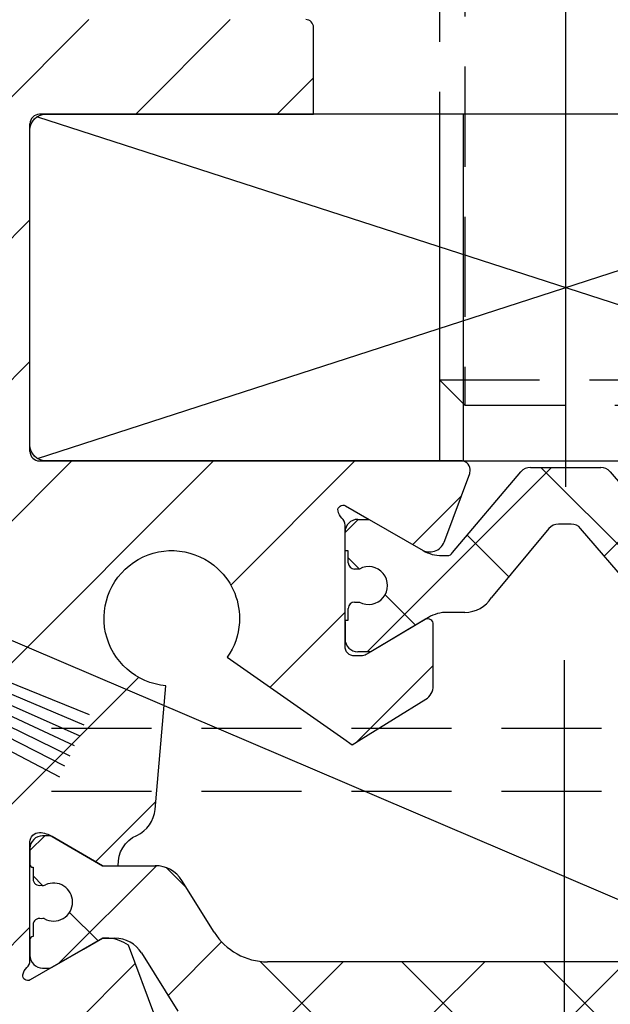
# Model space of a CAD drawing. Units: millimetres. Extents: x -1732 to 5244, y -2987 to 2399.
# Drawn here: x 5050 to 5069, y 2076 to 2107 of the extents above; entities that cross this region are included whole.
import ezdxf

# ---------------------------------------------------------------- set-up
doc = ezdxf.new("R2010")
doc.units = ezdxf.units.MM
for name, pattern in [('ACAD_ISO02W100', [15, 12, -3]), ('AUSGEZOGEN', [0]), ('STRICHPUNKT2', [12.699999999999998, 6.349999999999999, -3.174999999999999, 0, -3.174999999999999]), ('VERDECKT2', [4.7624999999999975, 3.174999999999999, -1.587499999999999])]:
    doc.linetypes.add(name, pattern=pattern)
for name, color, linetype in [('centerline-Mittellinie', 92, 'STRICHPUNKT2'), ('dimension-Bemassung', 5, 'Continuous'), ('hatching-Schraffur', 5, 'Continuous'), ('helpline-Hilfslinie', 2, 'Continuous'), ('helpline-Hilslinie', 1, 'Continuous'), ('hiddenline-hinterliegendelinie', 6, 'VERDECKT2'), ('hiddenline-Verdeckt', 6, 'ACAD_ISO02W100'), ('insert point -Einfügepunkt', 3, 'Continuous'), ('Nutenstein M8_11x34$0$centerline-Mittellinie', 1, 'Continuous'), ('Nutenstein M8_11x34$0$helpline-Hilslinie', 1, 'Continuous'), ('Nutenstein M8_11x34$0$hiddenline-hinterliegendelinie', 6, 'Continuous'), ('Nutenstein M8_11x34$0$outline-Körperkante', 7, 'Continuous'), ('outline-Körperkante', 7, 'Continuous')]:
    doc.layers.add(name, color=color, linetype=linetype)
doc.dimstyles.new('Details', dxfattribs={"dimtxt": 5, "dimasz": 6, "dimexe": 1.25, "dimexo": 0.625, "dimgap": 2, "dimtad": 1, "dimdec": 1, "dimtxsty": 'Standard', "dimcen": 2.5, "dimadec": 0, "dimazin": 0, "dimtfac": 1, "dimtdec": 1, "dimtmove": 0, "dimatfit": 3, "dimfxl": 1, "dimarcsym": 0})

# ---------------------------------------------------------------- blocks, each defined once
blk = doc.blocks.new('*D70')
at = {"layer": 'Defpoints', "color": 0, "transparency": 16777216}
for p in [(5067.417045511389, 2087.104017322808), (5000.421543948283, 2047.601625516858), (5067.417045511389, 2003.970994309184)]:
    blk.add_point(p, dxfattribs=at)
at = {"layer": 'dimension-Bemassung', "color": 0, "lineweight": -2, "transparency": 16777216}
for p, q in [((5067.417045511389, 2086.479017322808), (5067.417045511389, 2002.720994309184)), ((5000.421543948283, 2046.976625516857), (5000.421543948283, 2002.720994309184)), ((5006.421543948284, 2003.970994309184), (5061.417045511389, 2003.970994309184))]:
    blk.add_line(p, q, dxfattribs=at)
at = {"layer": 'dimension-Bemassung', "color": 0, "transparency": 16777216}
for points in [[(5006.421543948284, 2004.970994309184), (5006.421543948284, 2002.970994309184), (5000.421543948283, 2003.970994309184)], [(5061.417045511389, 2004.970994309184), (5061.417045511389, 2002.970994309184), (5067.417045511389, 2003.970994309184)]]:
    blk.add_solid(points, dxfattribs=at)
at = {"layer": 'dimension-Bemassung', "color": 0, "transparency": 16777216, "insert": (5033.919294729837, 2008.470994309184), "char_height": 5, "attachment_point": 5}
blk.add_mtext('67', dxfattribs=at)
blk = doc.blocks.new('*D81')
at = {"layer": 'Defpoints', "color": 0, "transparency": 16777216}
for p in [(5067.417045511389, 2087.104017322808), (5134.413541553435, 2087.101077322807), (5134.413541553435, 2003.970994309184)]:
    blk.add_point(p, dxfattribs=at)
at = {"layer": 'dimension-Bemassung', "color": 0, "lineweight": -2, "transparency": 16777216}
for p, q in [((5067.417045511389, 2086.479017322808), (5067.417045511389, 2002.720994309184)), ((5134.413541553435, 2086.476077322807), (5134.413541553435, 2002.720994309184)), ((5073.417045511389, 2003.970994309184), (5128.413541553435, 2003.970994309184))]:
    blk.add_line(p, q, dxfattribs=at)
at = {"layer": 'dimension-Bemassung', "color": 0, "transparency": 16777216}
for points in [[(5073.417045511389, 2004.970994309184), (5073.417045511389, 2002.970994309184), (5067.417045511389, 2003.970994309184)], [(5128.413541553435, 2004.970994309184), (5128.413541553435, 2002.970994309184), (5134.413541553435, 2003.970994309184)]]:
    blk.add_solid(points, dxfattribs=at)
at = {"layer": 'dimension-Bemassung', "color": 0, "transparency": 16777216, "insert": (5100.915293532412, 2008.470994309184), "char_height": 5, "attachment_point": 5}
blk.add_mtext('67', dxfattribs=at)
blk = doc.blocks.new('Nutenstein M8 34x11')
at = {"layer": 'Nutenstein M8_11x34$0$centerline-Mittellinie'}
blk.add_line((0, 11), (0, 0), dxfattribs=at)
at = {"layer": 'Nutenstein M8_11x34$0$helpline-Hilslinie'}
for p, q in [((-16.76502985108377, 0.0760197540607806), (16.76502992924052, 10.92398027122499)), ((-16.76502976292871, 10.92398021741837), (16.76408091114434, 0.0763267640413687))]:
    blk.add_line(p, q, dxfattribs=at)
at = {"layer": 'Nutenstein M8_11x34$0$hiddenline-hinterliegendelinie'}
for p, q in [((-4, 11), (-3.999999999999996, -1.3e-15)), ((-3.25, 11), (-3.25, 0)), ((3.25, 11), (3.25, 0)), ((4, 11), (4, 0))]:
    blk.add_line(p, q, dxfattribs=at)
at = {"layer": 'Nutenstein M8_11x34$0$outline-Körperkante'}
for p, q in [((16.7, 11), (-16.7, 11)), ((-17, 0.2999999999999998), (-17, 10.7)), ((17, 0.3000000000000007), (17, 10.7)), ((-16.7, 0), (16.7, 0))]:
    blk.add_line(p, q, dxfattribs=at)
for centre, radius, start, end in [((-16.7, 10.7), 0.3000000000000007, 90, 180), ((16.7, 10.7), 0.2999999999999971, 0, 90), ((-16.7, 0.2999999999999998), 0.2999999999999998, 179.9999999999999, 270), ((16.7, 0.3000000000000007), 0.3000000000000007, 270, 359.9999999999998)]:
    blk.add_arc(centre, radius, start, end, dxfattribs=at)
blk = doc.blocks.new('3-64-1456_Türschuhprofil_oben')
at = {"layer": 'hatching-Schraffur'}
h = blk.add_hatch(dxfattribs=at)
h.set_pattern_fill('ANSI31', color=256, style=0)
h.set_pattern_definition([(45, (0, 0), (-2.245064030267287, 2.245064030267288), [])])
edge = h.paths.add_edge_path()
edge.add_line((-3.837218230462503, -16.53074897988217), (-3.043399191238548, -14.4098741211078))
edge.add_arc((-3.32436361373919, -14.30471237287977), 0.3000000000024936, 339.4797038659967, 344.479703865944)
edge.add_arc((-3.326626429127917, -14.30498939805757), 0.3021074368022489, 344.6451592989022, 434.2689167358753)
edge.add_arc((-3.326221590107727, -14.37037832392614), 0.3653869254155966, 77.11115392633576, 90.21081669355134)
edge.add_line((-3.327566008323677, -14.00499387187006), (-16.50000013378156, -14.00499387187006))
edge.add_arc((-16.50000013378156, -13.50499387187006), 0.5, 180, 270, ccw=False)
edge.add_line((-17.00000013378156, -13.50499387187006), (-17.00000013378156, -3.500000000000003))
edge.add_arc((-16.50000013378156, -3.500000000000003), 0.5, 90, 180, ccw=False)
edge.add_line((-16.50000013378156, -3.000000000000003), (-8.00000013378156, -3.000000000000003))
edge.add_line((-8.00000013378156, -3.000000000000003), (-8.00000013378156, -0.2500000000000035))
edge.add_arc((-8.25000013378156, -0.2500000000000035), 0.25, 0, 90)
edge.add_line((-8.25000013378156, -3.6e-15), (-19.75000013378156, -3.6e-15))
edge.add_arc((-19.75000013378156, -0.2500000000000035), 0.25, 90, 180)
edge.add_line((-20.00000013378156, -0.2500000000000035), (-20.0000001337802, -59.74999999999988))
edge.add_arc((-19.75000013378019, -59.74999999999989), 0.25, 180, 270)
edge.add_line((-19.75000013378019, -59.99999999999989), (-18.25000013378019, -59.99999999999989))
edge.add_arc((-18.25000013378019, -59.74999999999989), 0.25, 270, 360)
edge.add_line((-18.00000013378019, -59.74999999999989), (-18.00000013378019, -58.49999999999989))
edge.add_line((-18.00000013378019, -58.49999999999989), (-19.00000013378019, -58.49999999999989))
edge.add_line((-19.00000013378019, -58.49999999999989), (-19.00000013378019, -56.49999999999989))
edge.add_line((-19.00000013378019, -56.49999999999989), (-18.00000013378019, -56.49999999999989))
edge.add_line((-18.00000013378019, -56.49999999999989), (-18.00000013378019, -51.853553390593))
edge.add_line((-18.00000013378019, -51.853553390593), (-18.35355352437444, -51.49999999999989))
edge.add_line((-18.35355352437444, -51.49999999999989), (-18.00000013378019, -51.14644660940587))
edge.add_line((-18.00000013378019, -51.14644660940587), (-18.00000013378019, -46.853553390593))
edge.add_line((-18.00000013378019, -46.853553390593), (-18.35355352437444, -46.49999999999989))
edge.add_line((-18.35355352437444, -46.49999999999989), (-18.0000001337811, -46.14644660940701))
edge.add_line((-18.0000001337811, -46.14644660940701), (-18.0000001337811, -41.85355339059277))
edge.add_line((-18.0000001337811, -41.85355339059277), (-18.35355352437444, -41.49999999999989))
edge.add_line((-18.35355352437444, -41.49999999999989), (-18.00000013378019, -41.14644660940587))
edge.add_line((-18.00000013378019, -41.14644660940587), (-18.0000001337811, -36.85355339059289))
edge.add_line((-18.0000001337811, -36.85355339059289), (-18.35355352437444, -36.50000000000001))
edge.add_line((-18.35355352437444, -36.50000000000001), (-18.00000013378019, -36.14644660940599))
edge.add_line((-18.00000013378019, -36.14644660940599), (-17.99999986621803, -32.30000000000017))
edge.add_arc((-17.6999998662183, -32.29999999999972), 0.2999999999997236, 90.0000000000814, 180.0000000000869, ccw=False)
edge.add_line((-17.69999986621873, -31.99999999999999), (-13.24471835356611, -32))
edge.add_arc((-13.34336571894894, -31.69793400430918), 0.3177659019618979, 288.0857714562713, 374.1955540554177)
edge.add_line((-13.035302995202, -31.62000758589236), (-13.87394007735791, -29.37613408037152))
edge.add_arc((-14.6154555633037, -30.4675861695951), 1.319512364083006, 55.80842485946665, 84.96448793799092)
edge.add_line((-14.49963778046715, -29.15316648009453), (-14.69455186659758, -29.15316648009453))
edge.add_line((-14.69455186659758, -29.15316648009453), (-16.98905481287576, -30.47789852826471))
edge.add_arc((-17.06741086247073, -30.33974853275817), 0.1588240906367383, 169.897477652807, 299.56108271660554, ccw=False)
edge.add_arc((-16.85339298689264, -30.37084539421867), 0.3750423804833057, 131.1128277628567, 170.9556592019639, ccw=False)
edge.add_arc((-17.29999983222307, -29.8646755928842), 0.2999999999998974, 311.8103148955966, 359.9999999998202)
edge.add_line((-16.99999983222318, -29.86467559288514), (-16.99999986622411, -26.0999999999999))
edge.add_arc((-16.69999986622441, -26.0999999999999), 0.2999999999996987, 89.99999999999932, 179.9999999999993, ccw=False)
edge.add_arc((-16.73827084679756, -26.62011419782759), 0.821006678067904, 57.205411647256426, 87.32820618644632, ccw=False)
edge.add_line((-16.29358997227278, -25.92996139933731), (-14.69455159902964, -26.85316648009435))
edge.add_line((-14.69455159902964, -26.85316648009435), (-14.19999986621895, -26.85316648009435))
edge.add_arc((-13.19733008149936, -26.80309166217506), 1.003919411396794, 114.48185461841419, 182.8590609092003, ccw=False)
edge.add_arc((-14.02671818047933, -24.97886493543862), 0.9999990236242918, 294.4160323420492, 355.0000399542878)
edge.add_line((-13.03052439427154, -25.06601989840988), (-12.68738498068876, -21.14391845402042))
edge.add_arc((-12.50000013378148, -19.00209985312327), 2.149999999999881, 47.091330806915494, 265.0000000000046, ccw=False)
edge.add_arc((-12.50000013378148, -19.00209985312331), 2.149999999999911, -3.586494598701279, 47.09133080691629, ccw=False)
edge.add_arc((-12.50000013378165, -19.00209985312337), 2.150000000000068, 325.0000000000093, 356.4135054013005, ccw=False)
edge.add_line((-10.73882323856006, -20.23528919127787), (-7.043433253208268, -22.82282911564608))
edge.add_line((-7.043433253208268, -22.82282911564608), (-6.773897573983168, -23.01156003005599))
edge.add_line((-6.773897573983168, -23.01156003005599), (-6.493934460519204, -22.83867424252776))
edge.add_line((-6.493934460519204, -22.83867424252776), (-4.437289559268384, -21.56863309667961))
edge.add_arc((-4.700000133781657, -21.14321194765319), 0.500000000000053, 301.6965991263952, 360.000000000026)
edge.add_line((-4.200000133781605, -21.14321194765296), (-4.200000000000968, -19.19499387186967))
edge.add_arc((-4.377004053579681, -19.19032161480724), 0.1770657080559455, 358.4879529245838, 472.5010580280442)
edge.add_line((-4.444767187297691, -19.02673548251582), (-6.179021545127675, -20.06145162670691))
edge.add_line((-6.179021545127675, -20.06145162670691), (-6.327538443498486, -20.15024656128565))
edge.add_arc((-6.485164788206593, -19.89499387187016), 0.2999999999997982, 269.99999999999983, 301.6965991264549, ccw=False)
edge.add_line((-6.485164788206594, -20.19499387186996), (-6.700000133781605, -20.19499387186989))
edge.add_arc((-6.700000133781591, -19.89499387187017), 0.2999999999997129, 179.9999999999973, 269.99999999999727, ccw=False)
edge.add_line((-7.000000133781304, -19.89499387187016), (-7.00000000000024, -16.04220746736861))
edge.add_arc((-7.300000000000332, -16.04220746736986), 0.3000000000000913, 2.388385e-10, 48.18968510446152)
edge.add_arc((-6.853393154669983, -15.53603766603504), 0.3750423804833151, 189.0443407980354, 228.8871722371428, ccw=False)
edge.add_arc((-7.067411030248094, -15.56713452749553), 0.1588240906367362, 60.438917283391504, 190.1025223471938, ccw=False)
edge.add_line((-6.989054980653111, -15.428984531989), (-6.240000000000249, -15.86145162670679))
edge.add_line((-6.240000000000249, -15.86145162670679), (-4.526602540378604, -16.85068211124826))
edge.add_arc((-4.319019760382513, -16.39527592502543), 0.5004851696113743, 245.4956014075356, 344.2950595598432)
at = {"layer": 'hatching-Schraffur', "linetype": 'Continuous'}
h = blk.add_hatch(dxfattribs=at)
h.set_pattern_fill('ANSI37', color=5)
h.set_pattern_definition([(45, (-7.000000789053739, -17.93507226879455), (-2.245064030267287, 2.245064030267288), []), (135, (-7.000000789053739, -17.93507226879455), (-2.245064030267288, -2.245064030267287), [])])
edge = h.paths.add_edge_path()
edge.add_line((6.69999999999996, -17.4364516267069), (6.54047375096556, -17.4364516267069))
edge.add_arc((6.25000000000006, -17.96145162670688), 0.599999999999953, 61.04497562814381, 298.9550243718562)
edge.add_line((6.54047375096556, -18.48645162670686), (6.69999999999996, -18.48645162670686))
edge.add_arc((6.699999999999937, -18.68645162670688), 0.2000000000000242, -6.0822458181064576e-12, 89.9999999999934, ccw=False)
edge.add_line((6.899999999999959, -18.6864516267069), (6.899999999999959, -19.06145162670691))
edge.add_line((6.899999999999959, -19.06145162670691), (6.999999999999859, -19.06145162670691))
edge.add_line((6.999999999999859, -19.06145162670691), (6.999999999999859, -19.66145162670704))
edge.add_arc((6.599999999999925, -19.66145162670697), 0.3999999999999346, 269.99999999997635, 359.99999999999085, ccw=False)
edge.add_line((6.599999999999759, -20.06145162670691), (6.179021545127437, -20.06145162670691))
edge.add_line((6.179021545127437, -20.06145162670691), (4.353397459621559, -18.9722211421656))
edge.add_arc((3.753397459621361, -20.01145162670718), 1.200000000000319, 59.99999999999785, 90)
edge.add_line((3.753397459621361, -18.81145162670686), (3.20110855532936, -18.8114516267069))
edge.add_arc((3.20110855532939, -17.81145162670666), 1.000000000000238, 211.9999999999977, 269.9999999999983, ccw=False)
edge.add_line((2.353060459172739, -18.34137089093996), (0.4771532609803302, -16.15124268742624))
edge.add_arc((0.1733584158654501, -16.41145162670685), 0.3999999999998922, 40.58099627426936, 90.00000000000281)
edge.add_line((0.1733584158654304, -16.01145162670696), (-1.199e-13, -16.01145162670695))
edge.add_line((-1.199e-13, -16.01145162670695), (-0.2240368094916301, -16.01145162670695))
edge.add_arc((-0.2240368094916223, -16.41145162670682), 0.3999999999998707, 90.00000000000111, 140.1932798643335)
edge.add_line((-0.5313201858142618, -16.1553717043473), (-2.353060459173219, -18.34137089093996))
edge.add_arc((-3.201108555329763, -17.81145162670686), 1.000000000000046, 270.00000000000887, 328.00000000000847, ccw=False)
edge.add_line((-3.201108555329609, -18.8114516267069), (-3.753397459621629, -18.8114516267069))
edge.add_arc((-3.753397459621655, -20.01145162670718), 1.200000000000276, 89.99999999999875, 119.9999999999986)
edge.add_line((-4.353397459621769, -18.9722211421656), (-6.179021298888372, -20.06145162670691))
edge.add_line((-6.179021298888372, -20.06145162670691), (-6.600000000000033, -20.06145162670691))
edge.add_arc((-6.600000000000157, -19.66145162670694), 0.3999999999999666, 180.0000000000137, 270.0000000000178, ccw=False)
edge.add_line((-7.000000000000124, -19.66145162670704), (-7.000000000000124, -19.06145162670691))
edge.add_line((-7.000000000000124, -19.06145162670691), (-6.900000000000215, -19.06145162670691))
edge.add_line((-6.900000000000215, -19.06145162670691), (-6.900000000000215, -18.6864516267069))
edge.add_arc((-6.700000000000169, -18.6864516267069), 0.2000000000000455, 90, 180, ccw=False)
edge.add_line((-6.700000000000169, -18.48645162670686), (-6.540473750965599, -18.48645162670686))
edge.add_arc((-6.250000000000168, -17.96145162670682), 0.5999999999999753, 241.0449756281526, 478.9550243718724)
edge.add_line((-6.540473750965826, -17.4364516267069), (-6.700000000000169, -17.4364516267069))
edge.add_arc((-6.700000000000141, -17.23645162670683), 0.2000000000000739, 180.0000000000082, 269.9999999999918, ccw=False)
edge.add_line((-6.900000000000215, -17.23645162670686), (-6.900000000000215, -16.86145162670686))
edge.add_line((-6.900000000000215, -16.86145162670686), (-7.000000000000124, -16.86145162670686))
edge.add_line((-7.000000000000124, -16.86145162670686), (-7.000000000000124, -16.26145162670695))
edge.add_arc((-6.600000000000033, -16.26145162670695), 0.400000000000091, 90, 180, ccw=False)
edge.add_line((-6.600000000000033, -15.86145162670686), (-6.240000000000133, -15.86145162670686))
edge.add_line((-6.240000000000133, -15.86145162670686), (-4.52660254037859, -16.85068211124825))
edge.add_arc((-3.926602540378592, -15.8114516267071), 1.199999999999846, 239.9999999999959, 269.9999999999958)
edge.add_line((-3.926602540378679, -17.01145162670695), (-3.755417606782329, -17.01145162670695))
edge.add_arc((-3.755417606782249, -16.81145162670695), 0.1999999999999993, 269.999999999977, 327.9999999999806)
edge.add_line((-3.585807987551, -16.91743547955365), (-1.418118371031489, -14.35321600410111))
edge.add_arc((-1.112644373418766, -14.61145162670687), 0.4000000000001073, 90.0000000000204, 139.790144719164, ccw=False)
edge.add_line((-1.112644373418909, -14.21145162670677), (-1.199e-13, -14.211451626707))
edge.add_line((-1.199e-13, -14.211451626707), (1.11264437341866, -14.21145162670677))
edge.add_arc((1.112644373418517, -14.61145162670687), 0.4000000000001088, 40.20985528083611, 89.99999999997948, ccw=False)
edge.add_line((1.418118371031241, -14.35321600410111), (3.58580798755076, -16.91743547955365))
edge.add_arc((3.755417606782159, -16.81145162670674), 0.2000000000002383, 212.0000000000475, 270.0000000000286)
edge.add_line((3.755417606782259, -17.01145162670698), (3.92660254037816, -17.01145162670695))
edge.add_arc((3.926602540378258, -15.81145162670667), 1.200000000000279, 269.9999999999953, 299.9999999999982)
edge.add_line((4.526602540378366, -16.85068211124826), (6.239999999999859, -15.86145162670686))
edge.add_line((6.239999999999859, -15.86145162670686), (6.599999999999759, -15.86145162670686))
edge.add_arc((6.599999999999764, -16.26145162670695), 0.4000000000000945, 5.115907697472721e-13, 90.00000000000063, ccw=False)
edge.add_line((6.999999999999859, -16.26145162670695), (6.999999999999859, -16.86145162670686))
edge.add_line((6.999999999999859, -16.86145162670686), (6.899999999999959, -16.86145162670686))
edge.add_line((6.899999999999959, -16.86145162670686), (6.899999999999959, -17.23645162670686))
edge.add_arc((6.699999999999873, -17.23645162670682), 0.2000000000000863, 270.00000000002495, 359.9999999999888, ccw=False)
h = blk.add_hatch(dxfattribs=at)
h.set_pattern_fill('ANSI37', color=5)
h.set_pattern_definition([(45, (-16.99999986621867, -28.03639320225057), (-2.245064030267287, 2.245064030267288), []), (135, (-16.99999986621867, -28.03639320225057), (-2.245064030267288, -2.245064030267287), [])])
edge = h.paths.add_edge_path()
edge.add_arc((-11.8788561142686, -31.20316648009383), 0.4999999999997233, 211.9999999999259, 269.9999999999208)
edge.add_line((-11.8788561142693, -31.70316648009355), (-9.396715129346497, -31.70316648009355))
edge.add_line((-9.396715129346497, -31.70316648009355), (-1.752735593620077, -31.70316648009355))
edge.add_line((-1.752735593620077, -31.70316648009355), (11.60170185610972, -31.70316648009264))
edge.add_arc((11.60170185610942, -30.70316648009265), 0.9999999999999893, 270.0000000000172, 327.9999999999956)
edge.add_line((12.4497499522658, -31.23308574432591), (13.45568871022802, -29.62324721586009))
edge.add_arc((14.30373680638439, -30.15316648009334), 0.9999999999999788, 90.00000000000392, 147.9999999999957, ccw=False)
edge.add_line((14.30373680638432, -29.15316648009337), (14.69455186659532, -29.15316648009337))
edge.add_line((14.69455186659532, -29.15316648009337), (16.29358997227162, -30.07637156085019))
edge.add_arc((16.39358997227332, -29.90316648009306), 0.2000000000010582, 239.9999999996128, 269.9999999996275)
edge.add_line((16.39358997227202, -30.10316648009412), (16.60000013378532, -30.1031664800941))
edge.add_arc((16.60000013378482, -29.7031664800931), 0.4000000000009969, 270.0000000000723, 360.0000000000662)
edge.add_line((17.00000013378582, -29.70316648009264), (17.00000013378582, -29.20316648009355))
edge.add_arc((16.90000013378593, -29.20316648009405), 0.0999999999998949, 2.870133e-10, 90.00000000023203)
edge.add_line((16.90000013378552, -29.10316648009415), (16.90000013378552, -28.72816648009319))
edge.add_arc((16.70000013378602, -28.72816648009352), 0.1999999999994983, 9.46533e-11, 106.231300596365)
edge.add_arc((16.58819386524776, -28.72816648009397), 0.1999999999997917, 73.76869940381441, 101.0991597962553)
edge.add_arc((16.25006629334179, -28.01207642341633), 0.6000000000003741, 179.9999999990426, 299.9587753989254, ccw=False)
edge.add_arc((16.25000013374921, -28.00316648008506), 0.5999999999636927, 180.0000000008278, 180.850868187551, ccw=False)
edge.add_arc((16.2500001337857, -28.00316648009328), 0.6000000000001791, 64.99216676534002, 180.0000000000431, ccw=False)
edge.add_arc((16.58819386524782, -27.27816648009302), 0.2000000000002308, 244.9921667651674, 286.2313005961257)
edge.add_arc((16.70000013378553, -27.27816648009326), 0.2000000000000253, 253.7686994038212, 359.9999999999695)
edge.add_line((16.90000013378555, -27.27816648009337), (16.90000013378642, -26.90316648009337))
edge.add_arc((16.90000013378642, -26.80316648009298), 0.1000000000003922, 270, 359.9999999999837)
edge.add_line((17.00000013378681, -26.80316648009301), (17.00000013378682, -26.30316648009392))
edge.add_arc((16.60000013378622, -26.30316648009392), 0.4000000000006026, 0, 90)
edge.add_line((16.60000013378622, -25.90316648009332), (16.39358997227202, -25.90316648009336))
edge.add_arc((16.39358997227383, -26.10316648009279), 0.1999999999994202, 90.00000000051803, 120.0000000005207)
edge.add_line((16.29358997227254, -25.92996139933731), (14.69455186659532, -26.85316648009319))
edge.add_line((14.69455186659532, -26.85316648009319), (13.02882598804262, -26.85316648009319))
edge.add_arc((13.02882598804262, -27.85316648009285), 0.999999999999666, 90, 148.0000000000054)
edge.add_line((12.18077789188643, -27.32324721585991), (11.15614350267412, -28.96300500855902))
edge.add_arc((9.460047310360906, -27.90316648009355), 1.999999999999814, 270.00000000002626, 328.0000000000282, ccw=False)
edge.add_line((9.460047310361823, -29.90316648009337), (-9.460047042794145, -29.90316648009337))
edge.add_arc((-9.460047042794084, -27.90316648009401), 1.999999999999349, 211.9999999999951, 269.9999999999983, ccw=False)
edge.add_line((-11.15614323510647, -28.96300500855994), (-12.18077762431869, -27.3232472158599))
edge.add_arc((-13.02882572047535, -27.8531664800937), 1.000000000000508, 32.00000000002155, 90.0000000000235)
edge.add_line((-13.02882572047576, -26.85316648009319), (-14.69455159902759, -26.85316648009319))
edge.add_line((-14.69455159902759, -26.85316648009319), (-16.2935897047048, -25.92996139933728))
edge.add_arc((-16.39358970470603, -26.10316648009278), 0.1999999999994128, 59.99999999949696, 89.99999999949213)
edge.add_line((-16.39358970470426, -25.90316648009336), (-16.59999986621847, -25.90316648009336))
edge.add_arc((-16.59999986621802, -26.30316648009346), 0.400000000000091, 90.00000000006513, 180.0000000000661)
edge.add_line((-16.99999986621811, -26.30316648009392), (-16.99999986621811, -26.80316648009301))
edge.add_arc((-16.89999986621818, -26.80316648009345), 0.0999999999999233, 179.9999999997476, 269.9999999997313)
edge.add_line((-16.89999986621865, -26.90316648009337), (-16.89999986621865, -27.27816648009337))
edge.add_arc((-16.69999986621874, -27.27816648009343), 0.199999999999914, 179.9999999999816, 286.2313005962147)
edge.add_arc((-16.58819359768101, -27.27816648009297), 0.2000000000002776, 253.7686994039006, 295.0078332348321)
edge.add_arc((-16.24999986621849, -28.00316648009271), 0.5999999999998274, 7.599965101690032e-11, 115.0078332347166, ccw=False)
edge.add_arc((-16.24993370666278, -28.0120764234162), 0.6000000000000604, -119.95121805016998, 0.8508681877898994, ccw=False)
edge.add_arc((-16.5881935976795, -28.72816648009457), 0.200000000000513, 78.84218724040876, 106.2313005962579)
edge.add_arc((-16.69999986621814, -28.72816648009362), 0.1999999999996044, 73.76869940366734, 179.9999999998758)
edge.add_line((-16.89999986621774, -28.72816648009319), (-16.89999986621774, -29.10316648009409))
edge.add_arc((-16.89999986621817, -29.20316648009404), 0.0999999999999446, 89.99999999975573, 179.999999999717)
edge.add_line((-16.99999986621811, -29.20316648009355), (-16.99999986621811, -29.70316648009264))
edge.add_arc((-16.59999986621756, -29.70316648009355), 0.4000000000005457, 179.9999999998697, 269.9999999998697)
edge.add_line((-16.59999986621847, -30.10316648009409), (-16.39358970470426, -30.1031664800941))
edge.add_arc((-16.393589704706, -29.90316648009479), 0.1999999999993029, 270.0000000004997, 300.0000000005118)
edge.add_line((-16.2935897047048, -30.07637156085019), (-15.30076938167735, -29.50316648009374))
edge.add_line((-15.30076938167735, -29.50316648009374), (-14.6945515990285, -29.15316648009337))
edge.add_line((-14.6945515990285, -29.15316648009337), (-14.30373653881736, -29.15316648009337))
edge.add_arc((-14.30373653881709, -30.15316648009412), 1.000000000000749, 32.00000000002882, 90.00000000001569, ccw=False)
edge.add_line((-13.45568844266029, -29.62324721586009), (-12.30288016234692, -31.46812611220973))
at = {"layer": 'outline-Körperkante', "color": 7, "linetype": 'Continuous'}
for p, q in [((-3.585807987551, -16.91743547955365), (-1.418118371031489, -14.35321600410111)), ((-1.112644373418909, -14.21145162670677), (-1.199e-13, -14.211451626707)), ((-1.199e-13, -14.211451626707), (1.11264437341866, -14.21145162670677)), ((1.418118371031241, -14.35321600410111), (3.58580798755076, -16.91743547955365)), ((-6.600000000000033, -15.86145162670686), (-6.240000000000133, -15.86145162670686)), ((-6.240000000000133, -15.86145162670686), (-4.52660254037859, -16.85068211124825)), ((-0.5313201858142618, -16.1553717043473), (-2.353060459173219, -18.34137089093996)), ((-1.199e-13, -16.01145162670695), (-0.2240368094916301, -16.01145162670695)), ((0.1733584158654304, -16.01145162670696), (-1.199e-13, -16.01145162670695)), ((2.353060459172739, -18.34137089093996), (0.4771532609803302, -16.15124268742624)), ((-7.000000000000124, -16.86145162670686), (-7.000000000000124, -16.26145162670695)), ((-6.900000000000215, -16.86145162670686), (-7.000000000000124, -16.86145162670686)), ((-6.900000000000215, -17.23645162670686), (-6.900000000000215, -16.86145162670686)), ((-3.926602540378679, -17.01145162670695), (-3.755417606782329, -17.01145162670695)), ((-6.540473750965826, -17.4364516267069), (-6.700000000000169, -17.4364516267069)), ((-6.900000000000215, -19.06145162670691), (-6.900000000000215, -18.6864516267069)), ((-6.700000000000169, -18.48645162670686), (-6.540473750965599, -18.48645162670686)), ((-7.000000000000124, -19.66145162670704), (-7.000000000000124, -19.06145162670691)), ((-7.000000000000124, -19.06145162670691), (-6.900000000000215, -19.06145162670691)), ((-4.353397459621769, -18.9722211421656), (-6.179021298888372, -20.06145162670691)), ((-3.201108555329609, -18.8114516267069), (-3.753397459621629, -18.8114516267069)), ((-6.179021298888372, -20.06145162670691), (-6.600000000000033, -20.06145162670691)), ((-16.39358970470426, -25.90316648009336), (-16.59999986621847, -25.90316648009336)), ((-14.69455159902759, -26.85316648009319), (-16.2935897047048, -25.92996139933728)), ((-16.99999986621811, -26.30316648009392), (-16.99999986621811, -26.80316648009301)), ((-14.69455159902963, -26.85316648009437), (-13.02882572047576, -26.85316648009319)), ((-16.89999986621865, -26.90316648009337), (-16.89999986621865, -27.27816648009337)), ((-11.15614323510647, -28.96300500855994), (-12.18077762431869, -27.3232472158599)), ((-16.89999986621774, -28.72816648009319), (-16.89999986621774, -29.10316648009409)), ((-16.99999986621811, -29.20316648009355), (-16.99999986621811, -29.70316648009264)), ((-15.30076938167735, -29.50316648009374), (-14.6945515990285, -29.15316648009337)), ((-14.49963778046714, -29.15316648009455), (-14.69455159903055, -29.15316648009455)), ((-14.6945515990285, -29.15316648009337), (-14.30373653881736, -29.15316648009337)), ((-16.2935897047048, -30.07637156085019), (-15.30076938167735, -29.50316648009374)), ((-13.45568844266029, -29.62324721586009), (-12.30288016234692, -31.46812611220973)), ((9.460047310361823, -29.90316648009337), (-9.460047042794146, -29.90316648009337)), ((-16.59999986621847, -30.10316648009409), (-16.39358970470426, -30.1031664800941))]:
    blk.add_line(p, q, dxfattribs=at)
at = {"layer": 'outline-Körperkante'}
for p, q in [((-7.000000133781559, -19.7049938718692), (-7.000000133781559, -19.10499387186907)), ((-7.000000000000004, -19.10499387186907), (-7.000000000000004, -19.70532101897051))]:
    blk.add_line(p, q, dxfattribs=at)
at = {"layer": 'outline-Körperkante', "color": 7, "linetype": 'Continuous', "flags": 128}
for points in [[(-3.837218230462503, -16.53074897988217), (-3.043399191238548, -14.4098741211078, 0.0218200776219196), (-3.035302895416259, -14.38498628597815, 0.4122915340720477), (-3.244718253780362, -14.01419745493937, 0.0572203889663815), (-3.327566008323677, -14.00499387187006), (-16.50000013378156, -14.00499387187006, -0.4142135623730951), (-17.00000013378156, -13.50499387187006), (-17.00000013378156, -3.500000000000003, -0.4142135623730951), (-16.50000013378156, -3.000000000000003), (-8.00000013378156, -3.000000000000003), (-8.00000013378156, -0.2500000000000035, 0.4142135623730951), (-8.25000013378156, -3.6e-15)], [(-13.035302995202, -31.62000758589236), (-13.87394007735791, -29.37613408037152, 0.1279081022026382), (-14.49963778046715, -29.15316648009453), (-14.69455186659758, -29.15316648009453), (-16.98905481287576, -30.47789852826471, -0.6350086682461394), (-17.22377245845142, -30.31188918838395, -0.1756199672339355), (-17.09999983222385, -30.08828239063474, 0.2134217652833976), (-16.99999983222318, -29.86467559288514), (-16.99999986622411, -26.0999999999999, -0.4142135623730951), (-16.6999998662244, -25.8000000000002, -0.1321976148993348), (-16.29358997227278, -25.92996139933731), (-14.69455159902964, -26.85316648009435), (-14.19999986621895, -26.85316648009435, -0.3075313038797995), (-13.613359345513, -25.88943207783111, 0.2706822318945753), (-13.03052439427154, -25.06601989840988), (-12.68738498068876, -21.14391845402042, -1.400767201586831), (-11.03621198034018, -17.42735408257985, -0.2247996390916217), (-10.35421090600941, -19.13659368189225, -0.1379321558192297), (-10.73882323856006, -20.23528919127787), (-7.043433253208268, -22.82282911564608), (-6.773897573983168, -23.01156003005599), (-6.493934460519204, -22.83867424252776), (-4.437289559268384, -21.56863309667961, 0.2600304471480546), (-4.200000133781605, -21.14321194765296), (-4.200000000000968, -19.19499387186967, 0.5430297409842856), (-4.444767187297691, -19.02673548251582), (-6.179021545127675, -20.06145162670691), (-6.327538443498486, -20.15024656128565, -0.1391911009395514), (-6.485164788206594, -20.19499387186996), (-6.700000133781605, -20.19499387186989, -0.4142135623730951), (-7.000000133781304, -19.89499387187016), (-7.00000000000024, -16.04220746736861, 0.2134217652833946), (-7.100000000001207, -15.81860066961898, -0.1756199672339366), (-7.223772626228772, -15.59499387186975, -0.6350086682461626), (-6.989054980653111, -15.428984531989), (-6.240000000000249, -15.86145162670679), (-4.526602540378604, -16.85068211124826, 0.4599457459933219), (-3.837218498025607, -16.53074897988217)]]:
    blk.add_lwpolyline(points, format="xyb", dxfattribs=at)
at = {"layer": 'outline-Körperkante', "color": 7, "linetype": 'Continuous'}
for centre, radius, start, end in [((-1.112644373418766, -14.61145162670687), 0.4000000000001073, 90.00000000002042, 139.790144719164), ((1.112644373418517, -14.61145162670687), 0.4000000000001088, 40.20985528083613, 89.99999999997951), ((-6.600000000000033, -16.26145162670695), 0.400000000000091, 90, 180), ((-0.2240368094916223, -16.41145162670682), 0.3999999999998707, 90.00000000000111, 140.1932798643335), ((0.1733584158654501, -16.41145162670685), 0.3999999999998922, 40.58099627426936, 90.00000000000281), ((-3.926602540378592, -15.8114516267071), 1.199999999999846, 239.9999999999959, 269.9999999999958), ((-3.755417606782249, -16.81145162670695), 0.1999999999999993, 269.999999999977, 327.9999999999806), ((-6.700000000000141, -17.23645162670683), 0.2000000000000739, 180.0000000000081, 269.9999999999919), ((-6.250000000000168, -17.96145162670682), 0.5999999999999753, 241.0449756281526, 118.9550243718723), ((-3.201108555329763, -17.81145162670686), 1.000000000000046, 270.0000000000088, 328.0000000000085), ((-6.700000000000169, -18.6864516267069), 0.2000000000000455, 90, 180), ((-3.753397459621655, -20.01145162670718), 1.200000000000276, 89.99999999999875, 119.9999999999986), ((-6.600000000000157, -19.66145162670694), 0.3999999999999666, 180.0000000000137, 270.0000000000178), ((-16.59999986621802, -26.30316648009346), 0.400000000000091, 90.00000000006513, 180.0000000000661), ((-16.39358970470603, -26.10316648009278), 0.1999999999994128, 59.99999999949696, 89.99999999949213), ((-16.89999986621818, -26.80316648009345), 0.0999999999999233, 179.9999999997476, 269.9999999997313), ((-13.02882572047535, -27.8531664800937), 1.000000000000508, 32.00000000002155, 90.0000000000235), ((-16.69999986621874, -27.27816648009343), 0.199999999999914, 179.9999999999816, 286.2313005962147), ((-16.58819359768101, -27.27816648009297), 0.2000000000002776, 253.7686994039006, 295.0078332348321), ((-16.24999986621849, -28.00316648009271), 0.5999999999998274, 7.59941e-11, 115.0078332347165), ((-16.24993370666278, -28.0120764234162), 0.6000000000000604, 240.0487819498299, 0.8508681877898794), ((-16.69999986621814, -28.72816648009362), 0.1999999999996044, 73.76869940366734, 179.9999999998758), ((-16.5881935976795, -28.72816648009457), 0.200000000000513, 78.84218724040876, 106.2313005962579), ((-9.460047042794084, -27.90316648009401), 1.999999999999349, 211.9999999999951, 269.9999999999983), ((-16.89999986621817, -29.20316648009404), 0.0999999999999446, 89.99999999975573, 179.999999999717), ((-14.30373653881709, -30.15316648009412), 1.000000000000749, 32.00000000002874, 90.00000000001567), ((-16.59999986621756, -29.70316648009355), 0.4000000000005457, 179.9999999998697, 269.9999999998697), ((-16.393589704706, -29.90316648009479), 0.1999999999993029, 270.0000000004997, 300.0000000005118)]:
    blk.add_arc(centre, radius, start, end, dxfattribs=at)
blk = doc.blocks.new('SR_Lauffügel_2201_TB')
at = {"layer": 'helpline-Hilfslinie'}
for name, p in [('3-64-1456_Türschuhprofil_oben', (0.0103774294368506, 2112.51)), ('Nutenstein M8 34x11', (0.010377563218178, 2098.50500612813))]:
    blk.add_blockref(name, p, dxfattribs=at)
blk = doc.blocks.new('Bürste_B3.2_H9')
at = {"color": 7, "linetype": 'AUSGEZOGEN'}
blk.add_line((0.6800000599998839, -3.649999826896249), (0.6199998799997957, -2.859999746896221), dxfattribs=at)
at = {"layer": 'helpline-Hilslinie'}
for points in [[(-1.096726056336486, -13.00000000239603), (-0.6200001300001077, -2.859998916896813), (-0.5, -1.34999892689649), (-0.0699999400001161, -0.8499989268964899), (0.0699999299999945, -0.8499989268964899), (0.5, -1.34999892689649), (1.095696856979488, -13.00000000239603)], [(0, -13.00000000239603), (0, -0.8499996368962573), (-0.1300001200002043, -0.8699996168964506), (-0.3544085867311435, -13.00000000239603)], [(0.7246392542725132, -13.00000000239603), (0.2899999599999319, -0.9399988368966777), (0.1299998699998923, -0.8699986668964927), (0.3544085064321148, -13.00000000239602)], [(-0.7210309595678235, -13.00000000239603), (-0.2799999700000626, -0.9399997868966355)]]:
    blk.add_lwpolyline(points, dxfattribs=at)
at = {"layer": 'insert point -Einfügepunkt'}
blk.add_point((0, 0), dxfattribs=at)
at = {"layer": 'outline-Körperkante', "color": 7, "linetype": 'AUSGEZOGEN'}
for p, q in [((1.399999589999595, 3.1034371e-09), (-1.400000070000089, -3.103438e-09)), ((1.599999879999757, -0.2000002868969521), (1.399999589999595, 3.1034371e-09)), ((-1.400000070000089, -3.103438e-09), (-1.600000120000288, -0.2000002931038272)), ((-1.600000120000288, -0.2000002931038272), (-1.600000120000174, -2.849999876896447)), ((1.59999987999987, -2.849999750689932), (1.599999879999757, -0.2000002868969521)), ((-1.600000120000174, -2.849999876896447), (-1.400000069999975, -3.049999926896646)), ((-1.400000069999975, -3.049999926896646), (-0.6200001300001077, -2.859999866896771)), ((-0.6200001300001077, -2.859998916896813), (-0.6800000700000055, -3.649999826896249)), ((0.6199998799997957, -2.859999746896221), (1.399999589999708, -3.049999800689676)), ((1.399999589999708, -3.049999800689676), (1.59999987999987, -2.849999750689932)), ((-0.6800000700000055, -3.649999826896249), (0.6800000599998839, -3.649999826896249))]:
    blk.add_line(p, q, dxfattribs=at)
blk = doc.blocks.new('Gewindestift_M8x25')
at = {"layer": 'centerline-Mittellinie'}
blk.add_line((0, 26.57751121148795), (0, -2.594728109352217), dxfattribs=at)
at = {"layer": 'hiddenline-hinterliegendelinie'}
for p, q in [((-3.199999999999999, 25.03225999999995), (-4, 24.23225999999995)), ((-3.199999999999999, 25.03225999999995), (-3.199999999999999, 1.8e-15)), ((3.199999999999999, 25.03225999999995), (-3.199999999999999, 25.03225999999995)), ((3.199999999999999, 25.03225999999995), (3.199999999999999, 0)), ((4, 24.23225999999995), (3.199999999999999, 25.03225999999995)), ((-4, 24.23225999999995), (-4, 0.8000000000000007)), ((-4, 24.23225999999995), (4, 24.23225999999995)), ((4, 0.789650610358839), (4, 24.23225999999995)), ((-4, 0.8000000000000007), (4, 0.8000000000000007)), ((-4, 0.8000000000000007), (-3.199999999999999, 0)), ((3.199999999999999, 0), (4, 0.789650610358839)), ((-3.199999999999999, 0), (3.199999999999999, 0))]:
    blk.add_line(p, q, dxfattribs=at)
blk = doc.blocks.new('U-Scheibe_f_M8')
at = {"layer": 'centerline-Mittellinie'}
blk.add_line((0, 1.000560144089362), (0, -2.429857435153628), dxfattribs=at)
at = {"layer": 'hiddenline-hinterliegendelinie'}
for p, q in [((7.500190000000657, -0.0092431329035205), (-7.499809999999342, -0.0092431329035205)), ((-7.499809999999342, -0.0092431329035205), (-7.499809999999342, -1.609213132903732)), ((-6.749809999999342, -1.609213132903732), (-3.749809999999342, -0.0092431329035205)), ((-2.249809999999342, -0.0092431329035205), (-5.249809999999342, -1.609213132903732)), ((-2.249809999999342, -1.609213132903732), (0.7501900000006572, -0.0092431329035205)), ((2.250190000000657, -0.0092431329035205), (-0.749809999999343, -1.609213132903732)), ((2.250190000000657, -1.609213132903732), (5.250190000000657, -0.0092431329035205)), ((6.750190000000657, -0.0092431329035205), (3.750190000000657, -1.609213132903732)), ((7.500190000000657, -1.609213132903732), (7.500190000000657, -0.0092431329035205)), ((-7.499809999999342, -1.609213132903732), (7.500190000000657, -1.609213132903732))]:
    blk.add_line(p, q, dxfattribs=at)
at = {"layer": 'insert point -Einfügepunkt'}
for p in [(0, 0), (0, -1.651173718338597)]:
    blk.add_point(p, dxfattribs=at)
blk = doc.blocks.new('6kt-Mutter_M8')
at = {"layer": 'centerline-Mittellinie'}
blk.add_line((0, -2.044199978664159), (0, 8.080885734128064), dxfattribs=at)
at = {"layer": 'hiddenline-hinterliegendelinie'}
for p, q in [((-5.718721241393483, 6.399735235537722), (5.539588758605772, 6.399735235537722)), ((-7.565151241393992, 0.6991952355374492), (-7.565151241393992, 5.70054523553745)), ((-3.858491241394164, 5.739605235537514), (-3.858491241394164, 0.660135235537386)), ((3.739288758605892, 5.739605235537514), (3.739288758605892, 0.660135235537386)), ((7.445958758606378, 5.70054523553745), (7.445958758606378, 0.6991952355374492)), ((-5.718979160898325, 1.48007954608e-05), (5.599777487385759, -1.44922999166e-05))]:
    blk.add_line(p, q, dxfattribs=at)
for centre, radius, start, end in [((-5.688751241393889, 3.533035235537685), 2.866878499999999, 50.32568299997585, 130.8825699999913), ((-0.0596012413941356, -4.858444764462543), 11.258343, 70.27970100001203, 109.7203000000103), ((5.569548758606527, 3.533035235537685), 2.866848399999999, 49.11741600002347, 129.6743000000114), ((-5.688751241393889, 2.866705235537669), 2.866849799999999, 229.1174300000086, 309.6743000000115), ((-0.0596012413941356, 11.25818523553744), 11.258343, 250.2796999999897, 289.7203000000104), ((5.569548758606527, 2.866705235537669), 2.8668791, 230.325710000011, 310.8825799999727)]:
    blk.add_arc(centre, radius, start, end, dxfattribs=at)
blk = doc.blocks.new('U-Scheibe_für_M8')
at = {"layer": 'hiddenline-Verdeckt'}
for p, q in [((-8.5, 0), (-8.5, 1.599979999999959)), ((8.5, 1.599979999999959), (8.5, 0))]:
    blk.add_line(p, q, dxfattribs=at)
at = {"layer": 'outline-Körperkante'}
for p, q in [((-8.5, 1.599979999999959), (8.5, 1.599979999999959)), ((-8.5, 0), (8.5, 0))]:
    blk.add_line(p, q, dxfattribs=at)
blk = doc.blocks.new('Gewindestift_Nutenstein')
at = {"layer": 'helpline-Hilfslinie'}
for name, p in [('6kt-Mutter_M8', (1.32339e-11, 6.319305000000213)), ('U-Scheibe_f_M8', (2.64677e-11, 6.319305000000213))]:
    blk.add_blockref(name, p, dxfattribs=at)
at = {"layer": 'outline-Körperkante'}
for name, p in [('Gewindestift_M8x25', (0, -14.11708192725595)), ('U-Scheibe_für_M8', (1.32339e-11, 3.119355000000041))]:
    blk.add_blockref(name, p, dxfattribs=at)
blk = doc.blocks.new('SR_WD2201_Kämpferprofil_H100')
at = {"layer": 'hatching-Schraffur'}
h = blk.add_hatch(dxfattribs=at)
h.set_pattern_fill('ANSI31', color=256, style=0)
h.set_pattern_definition([(45, (0, 1.5), (-2.245064030267287, 2.245064030267288), [])])
h.paths.add_polyline_path([(4.5, 29.13397459621556), (4, 30), (4.5, 30.86602540378443), (4.5, 45), (6.303732382886717, 45, -0.3776978391987844), (9.279851323825953, 42.37777777777778, 0.722051378632711), (16.26573709627079, 41.00677966101695, 1), (14.87235593519525, 41.79322033898305, -1.741850499289962), (13, 45), (18.46076951545868, 45, 0.5773502691896201), (19.5, 45), (23.5, 45, 0.4127415081497487), (24.31699856373957, 44.77888277699531), (29.50000000000001, 47.77129005143049), (29.50000000000001, 50), (23.94948974278318, 50, 0.8164965809277259), (19.05051025721682, 50), (12, 50), (12, 51), (4.5, 51.00000000000001), (4.5, 64.13397459621555), (4, 65), (4.5, 65.86602540378445), (4.5, 79.13397459621557), (4, 80), (4.5, 80.86602540378443), (4.5, 95.49999999999999), (39.32448503859065, 95.5, -0.3713026316423833), (42.29138057699481, 92.94444444444444, 0.6027257190184608), (48.54950975679638, 90.75000000000001), (49.49999999999999, 90.75000000000001), (49.49999999999999, 92.49999999999999), (47.90328663106745, 92.5, -1.772584087296189), (46, 95.65), (58.63153828728751, 95.65), (59.25931606506529, 90), (66.5, 90), (66.5, 97.00000000000001), (64.2, 97.00000000000001), (64.2, 92.49999999999999), (62.00000000000001, 92.5), (61.5, 96.99999999999999), (61.5, 99), (60, 99), (60, 100), (0, 100), (0, 1.5), (14, 1.5), (14, 3.5), (11.25, 3.5, -0.4142135623730953), (9.25, 5.499999999999997), (9.25, 6, 0.4007660452446722), (7.341492708650652, 7.998641628243558, 0.4278989161277944), (7, 7.672429450442319, 0.1873062032821245), (7.085707854121282, 7.451905851416708, -3.345628838405801), (4.799999999999999, 8.032855135025613), (4.799999999999999, 11.5), (4.5, 11.5), (4.5, 14.13397459621556), (4, 15), (4.5, 15.86602540378443)])
blk = doc.blocks.new('SR_WD2201_TEL')
blk.add_blockref('SR_WD2201_Kämpferprofil_H100', (0.0956769920237406, 0))
blk = doc.blocks.new('SR_WD2201_LR32_THERM_TB_MF_Sturz')
at = {"layer": 'hiddenline-hinterliegendelinie'}
for p, q in [((216.0250146071072, 2244.999515083764), (148.8213596001456, 2244.999515083765, 3.022273294873201)), ((216.0250146071072, 2242.999515083765), (148.7213596545569, 2243.000016648642))]:
    blk.add_line(p, q, dxfattribs=at)
at = {"layer": 'helpline-Hilfslinie'}
for name, p in [('SR_WD2201_TEL', (124.9256826199837, 2244.999515083764)), ('Gewindestift_Nutenstein', (172.0208854962285, 2269.383100083765)), ('SR_Lauffügel_2201_TB', (172.0109823589026, 154.9924550837645))]:
    blk.add_blockref(name, p, dxfattribs=at)
at = {"layer": 'helpline-Hilfslinie', "rotation": 65.00000393333053}
blk.add_blockref('Bürste_B3.2_H9', (144.6503611442138, 2249.951155009206, 28.0222732948732), dxfattribs=at)

msp = doc.modelspace()

# ---------------------------------------------------------------- linework, layer by layer
at = {"layer": 'dimension-Bemassung'}
msp.add_line((5202.806620049749, 2021.805536863944), (5046.467090858936, 2088.558866521891), dxfattribs=at)

# ---------------------------------------------------------------- block references
at = {"layer": 'helpline-Hilfslinie'}
msp.add_blockref('SR_WD2201_LR32_THERM_TB_MF_Sturz', (4895.442523578386, -160.6952712808638), dxfattribs=at)

# ---------------------------------------------------------------- dimensions: what is measured, and where the dimension line sits
at = {"layer": 'dimension-Bemassung', "color": 5}
for base, p1, p2, picture, middle in [((5067.417045511389, 2003.970994309184), (5000.421543948283, 2047.601625516858), (5067.417045511389, 2087.104017322808), '*D70', (5033.919294729837, 2008.470994309184)), ((5134.413541553435, 2003.970994309184), (5067.417045511389, 2087.104017322808), (5134.413541553435, 2087.101077322807), '*D81', (5100.915293532412, 2008.470994309184))]:
    dim = msp.add_linear_dim(base=base, p1=p1, p2=p2, dimstyle='Details', dxfattribs=at)
    dim.commit()
    dim.dimension.update_dxf_attribs({"geometry": picture, "text_midpoint": middle})

doc.saveas('drawing.dxf')
